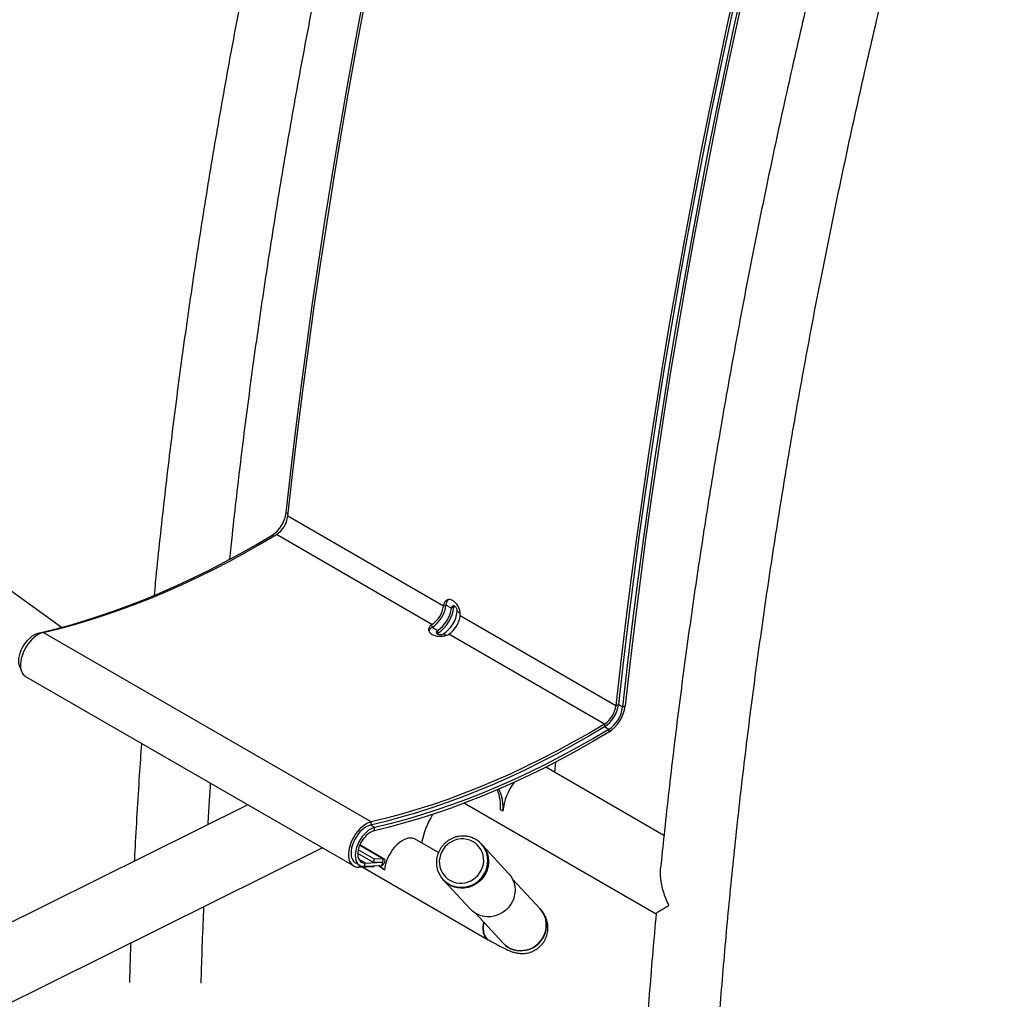
# Model space of a CAD drawing. Units: millimetres. Extents: x 0 to 42, y 0 to 29.8.
# Drawn here: x 32.2 to 34.9, y 22.4 to 25.1 of the extents above; entities that cross this region are included whole.
import ezdxf

# ---------------------------------------------------------------- set-up
doc = ezdxf.new("R2010")
doc.units = ezdxf.units.MM

msp = doc.modelspace()

# ---------------------------------------------------------------- linework, layer by layer
at = {"color": 8, "linetype": 'Continuous', "lineweight": 25}
for p, q in [((32.9052, 23.7581), (32.8997, 23.7613)), ((32.8657, 23.696), (32.8608, 23.6988)), ((33.3629, 23.4939), (33.3476, 23.5028)), ((33.3876, 23.4796), (33.3794, 23.4844)), ((33.324, 23.4314), (33.3087, 23.4402)), ((32.2083, 23.4222), (32.2053, 23.424)), ((33.3477, 23.4177), (33.3405, 23.4219)), ((33.8425, 23.217), (33.8307, 23.2238)), ((33.8037, 23.1545), (33.7919, 23.1613)), ((33.1481, 22.8797), (33.1363, 22.8865)), ((33.106, 22.8303), (33.1728, 22.7918)), ((33.1211, 22.7801), (33.1037, 22.7901)), ((33.1052, 22.7741), (33.1034, 22.7686)), ((33.1692, 22.7826), (33.1697, 22.7823))]:
    msp.add_line(p, q, dxfattribs=at)
at = {"color": 7, "linetype": 'Continuous', "lineweight": 25}
for p, q in [((33.3405, 23.4998), (32.9045, 23.7515)), ((33.3085, 23.4483), (32.8725, 23.7)), ((32.2707, 23.4402), (32.0361, 23.6086)), ((33.3405, 23.4998), (33.3476, 23.5028)), ((33.3699, 23.4969), (33.3629, 23.4939)), ((33.3708, 23.4997), (33.3699, 23.4969)), ((33.8237, 23.2209), (33.3877, 23.4726)), ((33.1384, 22.8955), (32.2191, 23.4262)), ((33.3087, 23.4402), (33.3085, 23.4483)), ((33.324, 23.4314), (33.3242, 23.4233)), ((33.3242, 23.4233), (33.3232, 23.4223)), ((33.7917, 23.1694), (33.3557, 23.4211)), ((32.1698, 23.3026), (33.0891, 22.7719)), ((33.8237, 23.2209), (33.8307, 23.2238)), ((33.8425, 23.217), (33.8495, 23.22)), ((33.7917, 23.1694), (33.7919, 23.1613)), ((33.8037, 23.1545), (33.8038, 23.1464)), ((33.9585, 22.8575), (33.6273, 23.0487)), ((33.653, 23.0339), (33.6556, 23.0632)), ((32.7922, 22.9433), (31.8796, 22.4902)), ((33.3997, 22.948), (33.9369, 22.6379)), ((33.5074, 22.9254), (33.5003, 22.9295)), ((33.1384, 22.8955), (33.1363, 22.8865)), ((33.1461, 22.8707), (33.1481, 22.8797)), ((33.3265, 22.8092), (33.2595, 22.8478)), ((31.8413, 22.2468), (33.0012, 22.8226)), ((33.1749, 22.7913), (33.1062, 22.8309)), ((33.4488, 22.8315), (33.447, 22.8335)), ((33.5231, 22.7511), (33.4488, 22.8315)), ((33.1442, 22.7815), (33.1005, 22.8067)), ((33.1472, 22.7906), (33.1018, 22.8168)), ((33.1442, 22.7815), (33.1472, 22.7906)), ((33.1728, 22.7918), (33.1472, 22.7906)), ((33.1698, 22.7826), (33.1728, 22.7918)), ((33.0941, 22.7805), (33.1059, 22.7737)), ((33.1034, 22.7686), (33.1462, 22.7706)), ((33.1132, 22.7691), (33.4662, 22.5653)), ((33.1211, 22.7801), (33.1181, 22.771)), ((33.1181, 22.771), (33.1668, 22.7732)), ((33.1211, 22.7801), (33.1697, 22.7823)), ((33.1698, 22.7826), (33.1442, 22.7815)), ((33.1468, 22.7723), (33.1462, 22.7706)), ((33.1686, 22.7646), (33.1583, 22.7728)), ((33.1757, 22.7605), (33.1601, 22.7729)), ((33.1697, 22.7823), (33.1668, 22.7732)), ((33.1757, 22.7605), (33.1686, 22.7646)), ((33.6114, 22.6514), (33.5339, 22.7354)), ((33.3392, 22.734), (33.341, 22.732)), ((33.341, 22.732), (33.4153, 22.6516)), ((33.43, 22.6396), (33.5076, 22.5556))]:
    msp.add_line(p, q, dxfattribs=at)
at = {"color": 7, "linetype": 'Continuous', "lineweight": 25, "flags": 128}
for points in [[(32.9045, 23.7515), (32.9176, 23.8683), (32.9316, 23.9853), (32.9465, 24.1028), (32.9622, 24.2205), (32.9787, 24.3386), (32.9961, 24.4569), (33.0143, 24.5756), (33.0333, 24.6946), (33.0532, 24.8138), (33.0739, 24.9334), (33.0955, 25.0532), (33.1179, 25.1732), (33.1411, 25.2935), (33.1652, 25.414), (33.19, 25.5347), (33.2158, 25.6557), (33.2423, 25.7768), (33.2696, 25.8982), (33.2978, 26.0197), (33.3268, 26.1415), (33.3566, 26.2633), (33.3671, 26.3055)], [(34.1615, 25.2462), (34.135, 25.125), (34.1093, 25.0041), (34.0844, 24.8833), (34.0604, 24.7628), (34.0371, 24.6425), (34.0147, 24.5225), (33.9932, 24.4027), (33.9725, 24.2832), (33.9526, 24.1639), (33.9335, 24.045), (33.9153, 23.9263), (33.8979, 23.8079), (33.8814, 23.6898), (33.8657, 23.5721), (33.8509, 23.4547), (33.8369, 23.3376), (33.8237, 23.2209)], [(34.1683, 25.2478), (34.1418, 25.1267), (34.1161, 25.0058), (34.0912, 24.8852), (34.0672, 24.7647), (34.044, 24.6445), (34.0216, 24.5246), (34.0001, 24.4049), (33.9794, 24.2854), (33.9595, 24.1663), (33.9405, 24.0474), (33.9223, 23.9288), (33.9049, 23.8105), (33.8884, 23.6925), (33.8727, 23.5748), (33.8579, 23.4575), (33.8439, 23.3405), (33.8307, 23.2238)], [(34.1801, 25.241), (34.1536, 25.1199), (34.1279, 24.999), (34.103, 24.8784), (34.079, 24.7579), (34.0558, 24.6377), (34.0334, 24.5178), (34.0119, 24.3981), (33.9912, 24.2786), (33.9713, 24.1595), (33.9522, 24.0406), (33.934, 23.922), (33.9167, 23.8037), (33.9002, 23.6857), (33.8845, 23.568), (33.8697, 23.4507), (33.8557, 23.3337), (33.8425, 23.217)], [(34.1869, 25.2426), (34.1604, 25.1216), (34.1347, 25.0008), (34.1099, 24.8802), (34.0858, 24.7599), (34.0627, 24.6397), (34.0403, 24.5199), (34.0188, 24.4002), (33.9981, 24.2809), (33.9782, 24.1618), (33.9592, 24.043), (33.941, 23.9245), (33.9236, 23.8062), (33.9071, 23.6883), (33.8915, 23.5707), (33.8766, 23.4535), (33.8627, 23.3366), (33.8495, 23.22)], [(32.8997, 23.7613), (32.9129, 23.8779), (32.9268, 23.9949), (32.9417, 24.1123), (32.9574, 24.23), (32.9739, 24.3479), (32.9912, 24.4662), (33.0094, 24.5848), (33.0285, 24.7037), (33.0483, 24.8229), (33.0691, 24.9423), (33.0906, 25.0621), (33.113, 25.182)], [(32.2191, 23.4262), (32.2615, 23.4364), (32.3042, 23.4478), (32.347, 23.4604), (32.3901, 23.4742), (32.4334, 23.4891), (32.4768, 23.5051), (32.5204, 23.5223), (32.5642, 23.5407), (32.608, 23.5601), (32.652, 23.5807), (32.696, 23.6024), (32.7401, 23.6252), (32.7842, 23.6491), (32.8283, 23.674), (32.8725, 23.7)], [(32.2053, 23.424), (32.2478, 23.4342), (32.2906, 23.4457), (32.3336, 23.4583), (32.3769, 23.4721), (32.4203, 23.4871), (32.4639, 23.5032), (32.5076, 23.5205), (32.5515, 23.5389), (32.5955, 23.5584), (32.6396, 23.579), (32.6838, 23.6008), (32.728, 23.6237), (32.7723, 23.6476), (32.8166, 23.6727), (32.8608, 23.6988)], [(32.2191, 23.4262), (32.2128, 23.4242), (32.2064, 23.4212), (32.2, 23.4172), (32.1936, 23.4123), (32.1874, 23.4066), (32.1815, 23.4001), (32.176, 23.393), (32.171, 23.3854), (32.1666, 23.3774), (32.1628, 23.3692), (32.1598, 23.3609), (32.1575, 23.3526), (32.156, 23.3445), (32.1554, 23.3367), (32.1556, 23.3293), (32.1566, 23.3225), (32.1584, 23.3165), (32.1611, 23.3112), (32.1645, 23.3068), (32.1685, 23.3034), (32.1698, 23.3026)], [(32.1562, 23.3244), (32.1544, 23.3275), (32.1523, 23.3328), (32.151, 23.339), (32.1506, 23.3457), (32.1511, 23.353), (32.1524, 23.3606), (32.1545, 23.3683), (32.1575, 23.3762), (32.1611, 23.3839), (32.1654, 23.3913), (32.1703, 23.3982), (32.1757, 23.4046), (32.1814, 23.4103), (32.1873, 23.4152), (32.1933, 23.4191), (32.1994, 23.4221), (32.2053, 23.424)], [(33.7919, 23.1613), (33.7476, 23.1352), (33.7033, 23.1102), (33.659, 23.0862), (33.6148, 23.0633), (33.5706, 23.0416), (33.5265, 23.0209), (33.4825, 23.0014), (33.4386, 22.983), (33.3949, 22.9657), (33.3513, 22.9496), (33.3079, 22.9347), (33.2647, 22.9209), (33.2216, 22.9082), (33.1789, 22.8968), (33.1363, 22.8865)], [(33.7917, 23.1694), (33.7476, 23.1434), (33.7034, 23.1184), (33.6593, 23.0945), (33.6152, 23.0717), (33.5712, 23.0501), (33.5273, 23.0295), (33.4834, 23.01), (33.4397, 22.9917), (33.3961, 22.9745), (33.3526, 22.9584), (33.3094, 22.9435), (33.2663, 22.9298), (33.2234, 22.9172), (33.1808, 22.9057), (33.1384, 22.8955)], [(33.8037, 23.1545), (33.7594, 23.1284), (33.7151, 23.1033), (33.6708, 23.0794), (33.6266, 23.0565), (33.5824, 23.0348), (33.5383, 23.0141), (33.4943, 22.9946), (33.4504, 22.9762), (33.4067, 22.9589), (33.3631, 22.9428), (33.3197, 22.9279), (33.2764, 22.9141), (33.2334, 22.9014), (33.1906, 22.89), (33.1481, 22.8797)], [(33.8038, 23.1464), (33.7594, 23.1202), (33.7149, 23.0951), (33.6705, 23.0711), (33.6261, 23.0481), (33.5818, 23.0263), (33.5376, 23.0056), (33.4934, 22.986), (33.4494, 22.9675), (33.4055, 22.9502), (33.3618, 22.934), (33.3182, 22.919), (33.2748, 22.9052), (33.2317, 22.8925), (33.1887, 22.881), (33.1461, 22.8707)], [(33.6328, 23.0455), (33.6283, 23.0485), (33.6276, 23.0489)], [(33.5074, 22.9254), (33.5076, 22.937), (33.507, 22.948), (33.5056, 22.9584), (33.5034, 22.9682), (33.5004, 22.9773), (33.4966, 22.9856), (33.4958, 22.987)], [(33.1384, 22.8955), (33.1321, 22.8935), (33.1256, 22.8906), (33.1192, 22.8866), (33.1128, 22.8817), (33.1066, 22.8759), (33.1008, 22.8695), (33.0953, 22.8624), (33.0903, 22.8548), (33.0858, 22.8468), (33.0821, 22.8385), (33.079, 22.8302), (33.0767, 22.8219), (33.0752, 22.8138), (33.0746, 22.806), (33.0748, 22.7986), (33.0758, 22.7919), (33.0777, 22.7858), (33.0803, 22.7805), (33.0837, 22.7761), (33.0878, 22.7727), (33.0925, 22.7703), (33.0977, 22.7689), (33.1034, 22.7686)], [(33.1363, 22.8865), (33.1304, 22.8846), (33.1244, 22.8817), (33.1183, 22.8777), (33.1124, 22.8729), (33.1067, 22.8672), (33.1013, 22.8608), (33.0965, 22.8538), (33.0922, 22.8464), (33.0885, 22.8387), (33.0856, 22.8309), (33.0834, 22.8231), (33.0821, 22.8155), (33.0816, 22.8082), (33.082, 22.8015), (33.0833, 22.7954), (33.0854, 22.79), (33.0883, 22.7855), (33.0919, 22.782), (33.0941, 22.7805)], [(33.1481, 22.8797), (33.1422, 22.8778), (33.1362, 22.8749), (33.1301, 22.8709), (33.1242, 22.8661), (33.1185, 22.8604), (33.1131, 22.854), (33.1083, 22.847), (33.1039, 22.8396), (33.1003, 22.8319), (33.0973, 22.8241), (33.0952, 22.8163), (33.0939, 22.8087), (33.0934, 22.8014), (33.0938, 22.7947), (33.0951, 22.7886), (33.0972, 22.7832), (33.1001, 22.7787), (33.1037, 22.7752), (33.108, 22.7727), (33.1128, 22.7713), (33.1181, 22.771)], [(33.1461, 22.8707), (33.1406, 22.8689), (33.135, 22.8661), (33.1295, 22.8622), (33.1241, 22.8574), (33.119, 22.8519), (33.1143, 22.8456), (33.1102, 22.8389), (33.1067, 22.8319), (33.1039, 22.8247), (33.1019, 22.8175), (33.1008, 22.8105), (33.1005, 22.804), (33.1011, 22.7979), (33.1026, 22.7926), (33.1049, 22.788), (33.108, 22.7844), (33.1118, 22.7819), (33.1162, 22.7804), (33.1211, 22.7801)], [(33.2629, 22.8458), (33.259, 22.848), (33.2538, 22.8497), (33.2481, 22.8502), (33.2421, 22.8497), (33.2357, 22.848), (33.2292, 22.8452), (33.2227, 22.8415), (33.2162, 22.8368), (33.2098, 22.8312), (33.2037, 22.8248), (33.198, 22.8177), (33.1928, 22.8101), (33.1881, 22.8021), (33.1841, 22.7938), (33.1808, 22.7853), (33.1783, 22.7768), (33.1766, 22.7685), (33.1757, 22.7605)], [(33.4064, 22.8465), (33.398, 22.8477), (33.3895, 22.8477), (33.3811, 22.8466), (33.3728, 22.8443), (33.3649, 22.8409), (33.3575, 22.8366), (33.3506, 22.8312), (33.3446, 22.8251), (33.3394, 22.8182), (33.3352, 22.8106), (33.332, 22.8027), (33.33, 22.7944), (33.329, 22.7859), (33.3293, 22.7775), (33.3307, 22.7692), (33.3332, 22.7612), (33.3368, 22.7537), (33.3414, 22.7468), (33.3469, 22.7406), (33.3533, 22.7352), (33.3603, 22.7308), (33.368, 22.7274), (33.3761, 22.7251), (33.3844, 22.7239), (33.3929, 22.7239), (33.4014, 22.725), (33.4096, 22.7273), (33.4175, 22.7306), (33.425, 22.735), (33.4318, 22.7404), (33.4378, 22.7465), (33.443, 22.7534), (33.4472, 22.7609), (33.4504, 22.7689), (33.4525, 22.7772), (33.4534, 22.7856), (33.4532, 22.7941), (33.4518, 22.8024), (33.4493, 22.8104), (33.4457, 22.8179), (33.4411, 22.8248), (33.4355, 22.831), (33.4292, 22.8364), (33.4221, 22.8408), (33.4145, 22.8442), (33.4064, 22.8465)], [(33.4488, 22.8315), (33.4518, 22.828), (33.457, 22.8206), (33.4612, 22.8126), (33.4643, 22.804), (33.4662, 22.7951), (33.467, 22.786), (33.4666, 22.7768), (33.465, 22.7676), (33.4622, 22.7588), (33.4584, 22.7502), (33.4535, 22.7423), (33.4477, 22.7349), (33.441, 22.7283), (33.4335, 22.7226), (33.4254, 22.7179), (33.4168, 22.7142), (33.4078, 22.7117), (33.3987, 22.7102), (33.3894, 22.71), (33.3803, 22.7109), (33.3714, 22.713), (33.3629, 22.7162), (33.3549, 22.7206), (33.3475, 22.7259), (33.341, 22.732)], [(33.4488, 22.8315), (33.4508, 22.8293), (33.4562, 22.822), (33.4605, 22.814), (33.4638, 22.8056), (33.4659, 22.7967), (33.4669, 22.7876), (33.4667, 22.7784), (33.4653, 22.7692), (33.4628, 22.7603), (33.4592, 22.7517), (33.4545, 22.7436), (33.4488, 22.7361), (33.4422, 22.7294), (33.4349, 22.7236), (33.4269, 22.7187), (33.4183, 22.7148), (33.4094, 22.712), (33.4003, 22.7104), (33.3911, 22.7099), (33.3819, 22.7107), (33.3729, 22.7126), (33.3643, 22.7156), (33.3562, 22.7197), (33.3488, 22.7249), (33.3421, 22.7309), (33.341, 22.732)], [(33.1668, 22.7732), (33.1692, 22.7739), (33.1717, 22.7756), (33.1739, 22.7781), (33.1757, 22.7812), (33.1767, 22.7844), (33.1769, 22.7874), (33.1763, 22.7898), (33.1748, 22.7913), (33.1728, 22.7918)], [(33.5231, 22.7511), (33.5261, 22.7476), (33.5312, 22.7402), (33.5354, 22.7321), (33.5385, 22.7236), (33.5404, 22.7147), (33.5412, 22.7055), (33.5408, 22.6963), (33.5392, 22.6872), (33.5365, 22.6783), (33.5326, 22.6698), (33.5278, 22.6618), (33.5219, 22.6545), (33.5152, 22.6479), (33.5077, 22.6422), (33.4996, 22.6375), (33.491, 22.6338), (33.4821, 22.6312), (33.4729, 22.6298), (33.4637, 22.6296), (33.4545, 22.6305), (33.4456, 22.6326), (33.4371, 22.6358), (33.4291, 22.6401), (33.4218, 22.6454), (33.4153, 22.6516)], [(33.6115, 22.6514), (33.617, 22.6445), (33.6216, 22.6368), (33.6251, 22.6286), (33.6275, 22.62), (33.6288, 22.6111), (33.6288, 22.602), (33.6277, 22.593), (33.6254, 22.5842), (33.6219, 22.5756), (33.6174, 22.5676), (33.612, 22.5602), (33.6056, 22.5535), (33.5984, 22.5477), (33.5906, 22.5428), (33.5822, 22.539), (33.5734, 22.5363), (33.5644, 22.5347), (33.5553, 22.5343), (33.5463, 22.5351), (33.5375, 22.537), (33.5291, 22.5401), (33.5212, 22.5443), (33.514, 22.5495), (33.5075, 22.5556), (33.5074, 22.5558)], [(33.4534, 22.6142), (33.4528, 22.6108), (33.4518, 22.6027), (33.4516, 22.5951), (33.4524, 22.588), (33.4539, 22.5816), (33.4563, 22.5759), (33.4594, 22.5711), (33.4633, 22.5673), (33.4662, 22.5653)], [(33.4517, 22.6017), (33.4526, 22.6097), (33.4534, 22.6142)], [(33.4662, 22.5653), (33.4638, 22.5669), (33.4599, 22.5706), (33.4566, 22.5753), (33.4542, 22.5808), (33.4525, 22.5872), (33.4517, 22.5942), (33.4517, 22.6017)], [(33.5076, 22.5556), (33.514, 22.5495), (33.5212, 22.5443), (33.5291, 22.5401), (33.5375, 22.537), (33.5463, 22.5351), (33.5553, 22.5343), (33.5644, 22.5347), (33.5734, 22.5363), (33.5822, 22.539), (33.5906, 22.5428), (33.5984, 22.5477), (33.6056, 22.5535), (33.612, 22.5602), (33.6174, 22.5676)]]:
    msp.add_lwpolyline(points, dxfattribs=at)
at = {"color": 7, "linetype": 'Continuous', "lineweight": 25}
for centre, radius, start, end in [((32.8119, 23.7725), 0.0885, 303.57, 352.6995), ((32.832, 23.7609), 0.0731, 303.6364, 352.6331), ((33.268, 23.5092), 0.0731, 303.6364, 352.6331), ((33.2599, 23.5139), 0.0884, 303.518, 352.7515), ((33.2752, 23.5051), 0.0884, 303.518, 352.7515), ((33.2669, 23.5099), 0.1038, 303.4799, 352.7896), ((33.2915, 23.4956), 0.0885, 303.57, 352.6995), ((33.3152, 23.482), 0.0731, 303.6364, 352.6331), ((33.7512, 23.2302), 0.0731, 303.6364, 352.6331), ((33.7431, 23.235), 0.0884, 303.518, 352.7515), ((33.7549, 23.2282), 0.0884, 303.518, 352.7515), ((33.7465, 23.233), 0.1038, 303.4799, 352.7896), ((33.3832, 22.94), 0.1175, 354.9097, 22.6549), ((33.6635, 22.9113), 0.1568, 142.8066, 174.8115), ((33.5338, 22.7838), 0.2599, 149.3263, 168.3194), ((33.3969, 22.7873), 0.0681, 17.3626, 67.1695), ((33.1697, 22.7825), 0.00017, 271.4985, 52.6207), ((33.3893, 22.7803), 0.0681, 198.9972, 247.7269), ((33.5608, 22.6057), 0.0682, 326.1187, 42.1023)]:
    msp.add_arc(centre, radius, start, end, dxfattribs=at)
at = {"color": 8, "linetype": 'Continuous', "lineweight": 25}
msp.add_arc((33.3906, 22.7865), 0.0744, 248.5797, 16.5313, dxfattribs=at)
at = {"color": 7, "linetype": 'Continuous', "lineweight": 25}
for points, knots in [([(33.3056, 27.3432), (33.2995, 27.323), (33.2818, 27.2645), (33.253, 27.1676), (33.2195, 27.0527), (33.1866, 26.9378), (33.1545, 26.823), (33.123, 26.7083), (33.0923, 26.5938), (33.0622, 26.4793), (33.0329, 26.3649), (33.0042, 26.2507), (32.9763, 26.1366), (32.9491, 26.0226), (32.9226, 25.9088), (32.8968, 25.7951), (32.8717, 25.6816), (32.8473, 25.5682), (32.8237, 25.4551), (32.8007, 25.3421), (32.7785, 25.2293), (32.757, 25.1168), (32.7363, 25.0044), (32.7163, 24.8922), (32.697, 24.7803), (32.6784, 24.6686), (32.6606, 24.5572), (32.6434, 24.446), (32.6271, 24.335), (32.6114, 24.2244), (32.5965, 24.114), (32.5824, 24.0038), (32.5689, 23.894), (32.5562, 23.7844), (32.5443, 23.6752), (32.5355, 23.5903), (32.5309, 23.5419), (32.5297, 23.5296)], [0, 0, 0, 0, 0.015547, 0.04507, 0.074594, 0.104118, 0.133642, 0.163166, 0.192691, 0.222217, 0.251742, 0.281269, 0.310795, 0.340322, 0.36985, 0.399377, 0.428906, 0.458434, 0.487963, 0.517493, 0.547023, 0.576553, 0.606084, 0.635615, 0.665147, 0.694679, 0.724212, 0.753745, 0.783278, 0.812812, 0.842347, 0.871882, 0.901417, 0.930953, 0.960489, 0.990025, 1, 1, 1, 1]), ([(32.742, 23.6316), (32.7444, 23.6543), (32.7505, 23.7129), (32.7612, 23.8078), (32.7741, 23.9164), (32.7877, 24.0252), (32.802, 24.1343), (32.8171, 24.2437), (32.8329, 24.3534), (32.8494, 24.4633), (32.8666, 24.5735), (32.8846, 24.684), (32.9033, 24.7947), (32.9228, 24.9056), (32.9429, 25.0168), (32.9638, 25.1282), (32.9854, 25.2398), (33.0077, 25.3517), (33.0307, 25.4637), (33.0545, 25.5759), (33.0789, 25.6883), (33.1041, 25.8009), (33.13, 25.9136), (33.1566, 26.0266), (33.1839, 26.1396), (33.2119, 26.2528), (33.2406, 26.3662), (33.27, 26.4796), (33.3001, 26.5932), (33.331, 26.7069), (33.3625, 26.8207), (33.3947, 26.9346), (33.4276, 27.0486), (33.45, 27.1253), (33.4616, 27.1639), (33.4618, 27.1646)], [0, 0, 0, 0, 0.019931, 0.051523, 0.083114, 0.114706, 0.146299, 0.177892, 0.209485, 0.241079, 0.272674, 0.304268, 0.335864, 0.36746, 0.399056, 0.430653, 0.46225, 0.493848, 0.525446, 0.557044, 0.588644, 0.620243, 0.651843, 0.683444, 0.715045, 0.746646, 0.778248, 0.80985, 0.841453, 0.873056, 0.904659, 0.936263, 0.967867, 0.999472, 1, 1, 1, 1]), ([(34.7198, 26.5268), (34.7137, 26.5066), (34.696, 26.4481), (34.6672, 26.3512), (34.6337, 26.2363), (34.6008, 26.1214), (34.5687, 26.0066), (34.5372, 25.8919), (34.5065, 25.7774), (34.4764, 25.6629), (34.4471, 25.5485), (34.4184, 25.4343), (34.3905, 25.3201), (34.3633, 25.2062), (34.3368, 25.0923), (34.311, 24.9787), (34.2859, 24.8652), (34.2615, 24.7518), (34.2379, 24.6387), (34.2149, 24.5257), (34.1927, 24.4129), (34.1713, 24.3004), (34.1505, 24.188), (34.1305, 24.0758), (34.1112, 23.9639), (34.0926, 23.8522), (34.0748, 23.7408), (34.0577, 23.6296), (34.0413, 23.5186), (34.0256, 23.408), (34.0107, 23.2975), (33.9966, 23.1874), (33.9832, 23.0776), (33.9705, 22.968), (33.9591, 22.8645), (33.9523, 22.7976), (33.9492, 22.767)], [0, 0, 0, 0, 0.015777, 0.045738, 0.0757, 0.105662, 0.135624, 0.165586, 0.195549, 0.225512, 0.255476, 0.28544, 0.315404, 0.345369, 0.375335, 0.4053, 0.435267, 0.465233, 0.4952, 0.525168, 0.555136, 0.585104, 0.615073, 0.645042, 0.675012, 0.704982, 0.734952, 0.764923, 0.794895, 0.824867, 0.854839, 0.884812, 0.914785, 0.944759, 0.974733, 1, 1, 1, 1]), ([(34.0759, 21.6272), (34.0768, 21.6566), (34.0787, 21.7207), (34.0826, 21.8198), (34.0873, 21.9245), (34.0928, 22.0296), (34.099, 22.1351), (34.106, 22.2409), (34.1137, 22.3471), (34.1221, 22.4536), (34.1313, 22.5605), (34.1413, 22.6678), (34.1519, 22.7753), (34.1633, 22.8832), (34.1754, 22.9914), (34.1883, 23.0999), (34.2019, 23.2088), (34.2162, 23.3179), (34.2313, 23.4273), (34.2471, 23.5369), (34.2636, 23.6469), (34.2809, 23.7571), (34.2988, 23.8676), (34.3175, 23.9783), (34.337, 24.0892), (34.3571, 24.2004), (34.378, 24.3118), (34.3996, 24.4234), (34.4219, 24.5353), (34.4449, 24.6473), (34.4687, 24.7595), (34.4931, 24.8719), (34.5183, 24.9845), (34.5442, 25.0972), (34.5708, 25.2101), (34.5981, 25.3232), (34.6261, 25.4364), (34.6548, 25.5498), (34.6842, 25.6632), (34.7144, 25.7768), (34.7452, 25.8905), (34.7767, 26.0043), (34.8089, 26.1182), (34.8418, 26.2322), (34.8748, 26.3443), (34.8984, 26.423), (34.9108, 26.4638), (34.9122, 26.4684)], [0, 0, 0, 0, 0.019372, 0.042134, 0.064896, 0.087658, 0.11042, 0.133182, 0.155945, 0.178708, 0.201472, 0.224235, 0.246999, 0.269763, 0.292528, 0.315293, 0.338058, 0.360824, 0.38359, 0.406356, 0.429123, 0.45189, 0.474657, 0.497425, 0.520193, 0.542961, 0.56573, 0.588499, 0.611268, 0.634038, 0.656808, 0.679578, 0.702349, 0.72512, 0.747891, 0.770663, 0.793435, 0.816207, 0.83898, 0.861753, 0.884526, 0.9073, 0.930073, 0.952848, 0.975622, 0.997198, 1, 1, 1, 1]), ([(33.3877, 23.4726), (33.3878, 23.4746), (33.3879, 23.4787), (33.387, 23.4864), (33.3841, 23.4956), (33.3785, 23.5054), (33.3713, 23.5128), (33.3646, 23.5167), (33.3592, 23.5182), (33.3539, 23.5182), (33.3493, 23.5164), (33.3456, 23.5131), (33.3432, 23.5095), (33.3415, 23.505), (33.3409, 23.5015), (33.3405, 23.4998)], [0, 0, 0, 0, 0.064725, 0.129325, 0.233746, 0.337889, 0.449014, 0.549829, 0.608426, 0.667, 0.768207, 0.823927, 0.879588, 0.939708, 1, 1, 1, 1]), ([(33.3551, 23.518), (33.3543, 23.5173), (33.3525, 23.5159), (33.3502, 23.5124), (33.3485, 23.508), (33.3479, 23.5045), (33.3476, 23.5028)], [0, 0, 0, 0, 0.209041, 0.459562, 0.729393, 1, 1, 1, 1]), ([(33.3794, 23.4844), (33.3793, 23.4859), (33.3793, 23.4887), (33.3778, 23.4931), (33.3754, 23.4969), (33.3722, 23.4995), (33.3689, 23.5007), (33.366, 23.4999), (33.3637, 23.4977), (33.3631, 23.4952), (33.3629, 23.4939)], [0, 0, 0, 0, 0.1338981, 0.2491795, 0.3744026, 0.4995194, 0.6247137, 0.7499871, 0.8723827, 1, 1, 1, 1]), ([(33.3085, 23.4483), (33.307, 23.4473), (33.3042, 23.4452), (33.3011, 23.4417), (33.2992, 23.4381), (33.2986, 23.4343), (33.2992, 23.4305), (33.301, 23.4269), (33.3042, 23.4236), (33.3084, 23.4206), (33.3135, 23.4182), (33.3193, 23.4164), (33.3255, 23.4153), (33.3321, 23.415), (33.3386, 23.4155), (33.3447, 23.4166), (33.3505, 23.4185), (33.3539, 23.4202), (33.3557, 23.4211)], [0, 0, 0, 0, 0.066147, 0.128277, 0.18855, 0.249323, 0.313266, 0.374652, 0.43603, 0.499951, 0.563912, 0.625305, 0.686678, 0.750578, 0.812848, 0.873227, 0.932366, 1, 1, 1, 1]), ([(33.3087, 23.4402), (33.3072, 23.4392), (33.3043, 23.4371), (33.3012, 23.4337), (33.3001, 23.4313), (33.2996, 23.4302)], [0, 0, 0, 0, 0.35612, 0.690538, 1, 1, 1, 1]), ([(33.324, 23.4314), (33.323, 23.4306), (33.3212, 23.4291), (33.3204, 23.4266), (33.3209, 23.4244), (33.3227, 23.4224), (33.3256, 23.4207), (33.3293, 23.4198), (33.3333, 23.4197), (33.3373, 23.4203), (33.3394, 23.4213), (33.3405, 23.4219)], [0, 0, 0, 0, 0.140009, 0.243071, 0.345892, 0.455475, 0.557214, 0.674199, 0.775334, 0.888136, 1, 1, 1, 1]), ([(32.4945, 23.1151), (32.4924, 23.0856), (32.4878, 23.0202), (32.4815, 22.9196), (32.4769, 22.8392), (32.4747, 22.7946), (32.4742, 22.7854)], [0, 0, 0, 0, 0.267506, 0.5915545, 0.9156071, 1, 1, 1, 1]), ([(32.6812, 22.8882), (32.6824, 22.9093), (32.6846, 22.9475), (32.6872, 22.986), (32.6883, 23.0032)], [0, 0, 0, 0, 0.551652, 1, 1, 1, 1]), ([(33.4103, 22.8543), (33.4087, 22.8546), (33.4043, 22.8554), (33.3969, 22.856), (33.3883, 22.8556), (33.3796, 22.8543), (33.3712, 22.8519), (33.3631, 22.8485), (33.3554, 22.8442), (33.3483, 22.839), (33.3418, 22.833), (33.3361, 22.8264), (33.3311, 22.8191), (33.3271, 22.8113), (33.324, 22.803), (33.3219, 22.7946), (33.3208, 22.7859), (33.3208, 22.7772), (33.3219, 22.7687), (33.3232, 22.7624), (33.3245, 22.759), (33.3248, 22.7584)], [0, 0, 0, 0, 0.031654, 0.087597, 0.143588, 0.199625, 0.255708, 0.311834, 0.367997, 0.42419, 0.480405, 0.536636, 0.59287, 0.649099, 0.705313, 0.761502, 0.817659, 0.873776, 0.929846, 0.985868, 1, 1, 1, 1]), ([(33.4231, 22.8502), (33.421, 22.851), (33.4169, 22.8528), (33.4125, 22.8538), (33.4103, 22.8543)], [0, 0, 0, 0, 0.499473, 1, 1, 1, 1]), ([(33.9723, 22.6618), (33.9722, 22.6618), (33.9692, 22.6679), (33.9637, 22.6804), (33.9564, 22.7015), (33.9517, 22.7208), (33.9493, 22.738), (33.9483, 22.7522), (33.949, 22.7618), (33.9493, 22.7672)], [0, 0, 0, 0, 0.001027, 0.180556, 0.36202, 0.598627, 0.720093, 0.841531, 1, 1, 1, 1]), ([(32.6617, 22.4436), (32.6625, 22.473), (32.6645, 22.5371), (32.6672, 22.6086), (32.6691, 22.6507), (32.6694, 22.6579)], [0, 0, 0, 0, 0.413641, 0.899643, 1, 1, 1, 1]), ([(33.9369, 22.638), (33.9368, 22.6382), (33.9365, 22.6386), (33.9381, 22.6402), (33.9412, 22.6427), (33.9476, 22.647), (33.9583, 22.6537), (33.9674, 22.659), (33.9722, 22.6618), (33.9723, 22.6618)], [0, 0, 0, 0, 0.136605, 0.241049, 0.345516, 0.560114, 0.783005, 0.999036, 1, 1, 1, 1]), ([(33.4662, 22.5653), (33.4679, 22.5643), (33.4729, 22.5615), (33.4808, 22.557), (33.4898, 22.5521), (33.4984, 22.5475), (33.5067, 22.5432), (33.5149, 22.5392), (33.5227, 22.5357), (33.5296, 22.5329), (33.5356, 22.5309), (33.5408, 22.5294), (33.546, 22.5282), (33.5516, 22.5273), (33.5576, 22.5267), (33.5642, 22.5267), (33.5713, 22.5273), (33.5786, 22.5287), (33.5861, 22.5309), (33.5934, 22.534), (33.6005, 22.5379), (33.6071, 22.5427), (33.6133, 22.5484), (33.619, 22.555), (33.6239, 22.5624), (33.6278, 22.5701), (33.6306, 22.578), (33.6325, 22.5859), (33.6334, 22.5937), (33.6335, 22.6014), (33.6328, 22.6088), (33.6314, 22.6158), (33.6295, 22.6224), (33.6271, 22.6283), (33.6245, 22.6337), (33.6216, 22.6384), (33.6187, 22.6427), (33.6157, 22.6466), (33.6133, 22.6494), (33.6118, 22.651), (33.6114, 22.6514)], [0, 0, 0, 0, 0.020763, 0.061124, 0.101888, 0.143408, 0.186134, 0.230983, 0.280235, 0.323414, 0.353043, 0.376983, 0.398866, 0.419848, 0.440775, 0.462228, 0.484561, 0.507677, 0.531326, 0.555305, 0.579484, 0.603784, 0.628156, 0.655188, 0.681472, 0.706989, 0.731823, 0.756033, 0.77966, 0.80272, 0.825206, 0.847089, 0.868306, 0.888798, 0.908607, 0.92803, 0.947701, 0.968288, 0.991057, 1, 1, 1, 1]), ([(33.9367, 22.6382), (33.9335, 22.6031), (33.927, 22.5319), (33.9182, 22.425), (33.9099, 22.3174), (33.9024, 22.2101), (33.8957, 22.1032), (33.8897, 21.9966), (33.8844, 21.8904), (33.88, 21.7846), (33.8768, 21.6975), (33.8753, 21.6458), (33.8749, 21.6291)], [0, 0, 0, 0, 0.102822, 0.208642, 0.314464, 0.420287, 0.526112, 0.631938, 0.737766, 0.843594, 0.949424, 1, 1, 1, 1]), ([(32.4643, 22.5561), (32.4635, 22.5359), (32.4621, 22.4989), (32.4611, 22.4622), (32.4607, 22.4455)], [0, 0, 0, 0, 0.545184, 1, 1, 1, 1])]:
    msp.add_open_spline(points, degree=3, knots=knots, dxfattribs=at)

doc.saveas('drawing.dxf')
